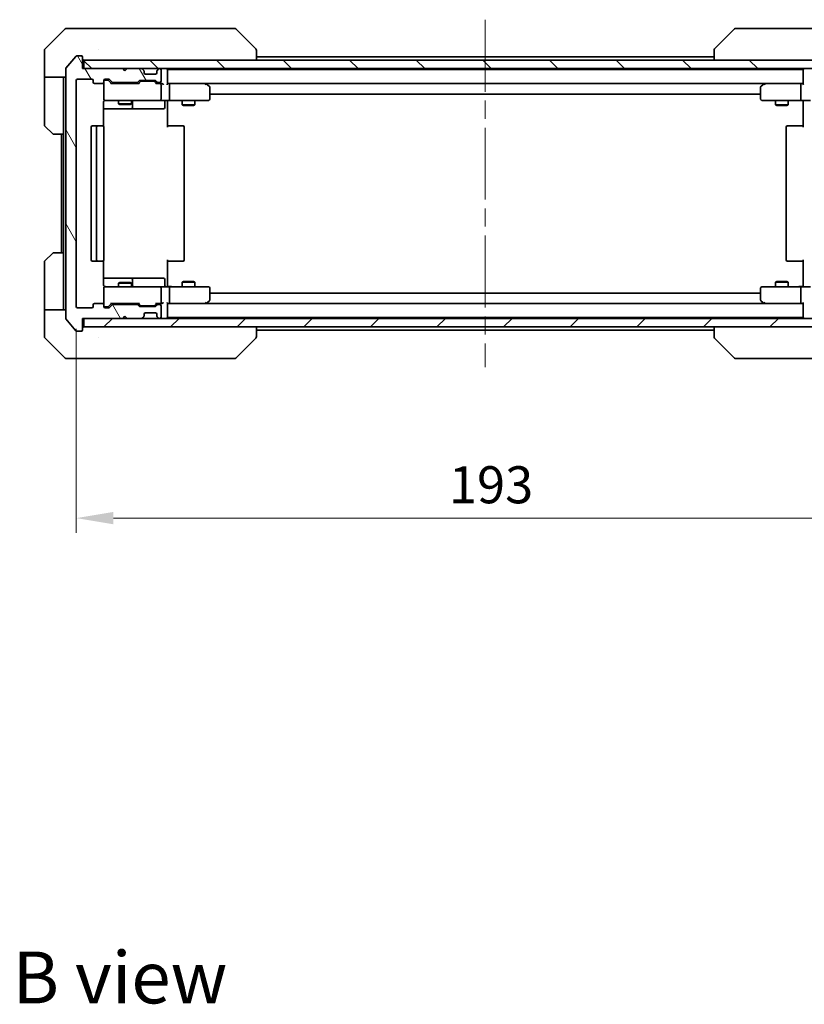
# Model space of a CAD drawing. Units: millimetres. Extents: x 43 to 5773, y 24 to 1008.
# Drawn here: x 2313 to 2498, y 601 to 833 of the extents above; entities that cross this region are included whole.
import ezdxf

# ---------------------------------------------------------------- set-up
doc = ezdxf.new("R2010")
doc.units = ezdxf.units.MM
doc.header["$LTSCALE"] = 3
doc.linetypes.add('CHAIN', pattern=[0.3543, 0.2362, -0.0295, 0.0591, -0.0295])
doc.layers.get('Defpoints').update_dxf_attribs({"lineweight": 25})
doc.layers.add('Centerline (ISO)', color=7, linetype='Continuous', lineweight=18, true_color=0x80ffff)
doc.layers.add('Hatch (ISO)', color=1, linetype='Continuous', lineweight=18, true_color=0xff0000)
for name, color, linetype, lineweight in [('Dimension (ISO)', 7, 'Continuous', 18), ('Dimension (ISO) @ 1', 7, 'Continuous', 18), ('Symbol (ISO)', 7, 'Continuous', 18), ('Visible (ISO)', 7, 'Continuous', 35)]:
    doc.layers.add(name, color=color, linetype=linetype, lineweight=lineweight)
doc.styles.add('Note Text (TK)', font='MS PGothic.ttf')
doc.dimstyles.new('Default - Method 1b (TK)', dxfattribs={"dimscale": 3, "dimtxt": 2.5, "dimasz": 2.5, "dimexe": 1, "dimexo": 1.5, "dimgap": 1, "dimtad": 1, "dimrnd": 1e-08, "dimdsep": 46, "dimtxsty": 'Note Text (TK)', "dimcen": 0.09, "dimdle": 5, "dimclrd": 100, "dimclre": 100, "dimclrt": 7, "dimadec": 1, "dimazin": 1, "dimtfac": 1, "dimtmove": 0, "dimatfit": 3, "dimfxl": 0, "dimtolj": 1, "dimlwd": -1, "dimlwe": -1, "dimarcsym": 0})

# ---------------------------------------------------------------- blocks, each defined once
blk = doc.blocks.new('*D38')
at = {"layer": 'Defpoints', "color": 0, "transparency": 16777216}
for p in [(2326.68, 765.38), (2519.68, 765.38), (2519.68, 715.42)]:
    blk.add_point(p, dxfattribs=at)
at = {"layer": 'Dimension (ISO)', "color": 100, "transparency": 16777216}
for p, q in [((2326.68, 760.13), (2326.68, 711.92)), ((2519.68, 760.13), (2519.68, 711.92)), ((2335.43, 715.42), (2510.93, 715.42))]:
    blk.add_line(p, q, dxfattribs=at)
for points in [[(2335.43, 716.88), (2335.43, 713.97), (2326.68, 715.42)], [(2510.93, 716.88), (2510.93, 713.97), (2519.68, 715.42)]]:
    blk.add_solid(points, dxfattribs=at)
at = {"layer": 'Dimension (ISO)', "color": 7, "transparency": 16777216, "insert": (2414.63, 723.3), "char_height": 8.75, "attachment_point": 4, "style": 'Note Text (TK)'}
blk.add_mtext('\\A1;193', dxfattribs=at)

msp = doc.modelspace()

# ---------------------------------------------------------------- hatches: boundary and pattern name
at = {"layer": 'Hatch (ISO)'}
h = msp.add_hatch(dxfattribs=at)
h.set_pattern_fill('ANSI31', color=256, scale=88.9, angle=75.000175, style=0)
h.set_pattern_definition([(120.0002, (1175.75, -4), (-9.62369, -5.55628), [])])
edge = h.paths.add_edge_path()
edge.add_line((2341.0067, 765.8837), (2335.3552, 765.8837))
edge.add_ellipse((2335.3552, 765.5837), major_axis=(-0.3, 0), ratio=1, start_angle=270, end_angle=315)
edge.add_line((2335.1431, 765.7959), (2334.5188, 765.1716))
edge.add_ellipse((2334.3067, 765.3837), major_axis=(-0.2121, -0.2121), ratio=1, start_angle=45, end_angle=90, ccw=False)
edge.add_line((2334.3067, 765.0837), (2333.4809, 765.0837))
edge.add_ellipse((2333.4809, 765.3837), major_axis=(-0.3, 0), ratio=1, start_angle=0, end_angle=90, ccw=False)
edge.add_line((2333.1809, 765.3837), (2333.1809, 765.7837))
edge.add_ellipse((2332.8809, 765.7837), major_axis=(0, 0.3), ratio=1, start_angle=270, end_angle=360)
edge.add_line((2332.8809, 766.0837), (2330.9809, 766.0837))
edge.add_ellipse((2330.9809, 765.7837), major_axis=(-0.3, 0), ratio=1, start_angle=270, end_angle=360)
edge.add_line((2330.6809, 765.7837), (2330.6809, 765.3837))
edge.add_ellipse((2330.3809, 765.3837), major_axis=(0, -0.3), ratio=1, start_angle=0, end_angle=90, ccw=False)
edge.add_line((2330.3809, 765.0837), (2326.9809, 765.0837))
edge.add_ellipse((2326.9809, 765.3837), major_axis=(-0.3, 0), ratio=1, start_angle=0, end_angle=90, ccw=False)
edge.add_line((2326.6809, 765.3837), (2326.6809, 818.7837))
edge.add_ellipse((2326.9809, 818.7837), major_axis=(0, 0.3), ratio=1, start_angle=0, end_angle=90, ccw=False)
edge.add_line((2326.9809, 819.0837), (2330.3809, 819.0837))
edge.add_ellipse((2330.3809, 818.7837), major_axis=(0.3, 0), ratio=1, start_angle=0, end_angle=90, ccw=False)
edge.add_line((2330.6809, 818.7837), (2330.6809, 818.3837))
edge.add_ellipse((2330.9809, 818.3837), major_axis=(0, -0.3), ratio=1, start_angle=270, end_angle=360)
edge.add_line((2330.9809, 818.0837), (2332.8809, 818.0837))
edge.add_ellipse((2332.8809, 818.3837), major_axis=(0.3, 0), ratio=1, start_angle=270, end_angle=360)
edge.add_line((2333.1809, 818.3837), (2333.1809, 818.7837))
edge.add_ellipse((2333.4809, 818.7837), major_axis=(0, 0.3), ratio=1, start_angle=0, end_angle=90, ccw=False)
edge.add_line((2333.4809, 819.0837), (2334.3067, 819.0837))
edge.add_ellipse((2334.3067, 818.7837), major_axis=(0.3, 0), ratio=1, start_angle=45, end_angle=90, ccw=False)
edge.add_line((2334.5188, 818.9959), (2335.1431, 818.3716))
edge.add_ellipse((2335.3552, 818.5837), major_axis=(0.2121, -0.2121), ratio=1, start_angle=270, end_angle=315)
edge.add_line((2335.3552, 818.2837), (2341.0067, 818.2837))
edge.add_ellipse((2341.0067, 818.5837), major_axis=(0.3, 0), ratio=1, start_angle=270, end_angle=315)
edge.add_line((2341.2188, 818.3716), (2341.5431, 818.6959))
edge.add_ellipse((2341.7552, 818.4837), major_axis=(0.2121, 0.2121), ratio=1, start_angle=45, end_angle=90, ccw=False)
edge.add_line((2341.7552, 818.7837), (2345.2567, 818.7837))
edge.add_ellipse((2345.2567, 818.4837), major_axis=(0.3, 0), ratio=1, start_angle=45, end_angle=90, ccw=False)
edge.add_line((2345.4688, 818.6959), (2345.7931, 818.3716))
edge.add_ellipse((2346.0052, 818.5837), major_axis=(0.2121, -0.2121), ratio=1, start_angle=270, end_angle=315)
edge.add_line((2346.0052, 818.2837), (2346.3809, 818.2837))
edge.add_ellipse((2346.3809, 818.5837), major_axis=(0.3, 0), ratio=1, start_angle=270, end_angle=360)
edge.add_line((2346.6809, 818.5837), (2346.6809, 821.2837))
edge.add_ellipse((2346.3809, 821.2837), major_axis=(0, 0.3), ratio=1, start_angle=270, end_angle=360)
edge.add_line((2346.3809, 821.5837), (2346.3052, 821.5837))
edge.add_ellipse((2346.3052, 821.2837), major_axis=(-0.3, 0), ratio=1, start_angle=270, end_angle=315)
edge.add_line((2346.0931, 821.4959), (2345.7688, 821.1716))
edge.add_ellipse((2345.9809, 820.9595), major_axis=(-0.2121, -0.2121), ratio=1, start_angle=270, end_angle=315)
edge.add_line((2345.6809, 820.9595), (2345.6809, 820.5837))
edge.add_ellipse((2345.3809, 820.5837), major_axis=(0, -0.3), ratio=1, start_angle=0, end_angle=90, ccw=False)
edge.add_line((2345.3809, 820.2837), (2342.9809, 820.2837))
edge.add_ellipse((2342.9809, 820.5837), major_axis=(-0.3, 0), ratio=1, start_angle=0, end_angle=90, ccw=False)
edge.add_line((2342.6809, 820.5837), (2342.6809, 820.9595))
edge.add_ellipse((2342.3809, 820.9595), major_axis=(0, 0.3), ratio=1, start_angle=270, end_angle=315)
edge.add_line((2342.5931, 821.1716), (2342.2688, 821.4959))
edge.add_ellipse((2342.0567, 821.2837), major_axis=(-0.2121, 0.2121), ratio=1, start_angle=270, end_angle=315)
edge.add_line((2342.0567, 821.5837), (2338.6809, 821.5837))
edge.add_line((2338.6809, 821.5837), (2338.1809, 821.0837))
edge.add_line((2338.1809, 821.0837), (2337.6809, 821.5837))
edge.add_line((2337.6809, 821.5837), (2328.1809, 821.5837))
edge.add_line((2328.1809, 821.5837), (2328.1809, 824.2837))
edge.add_ellipse((2327.8809, 824.2837), major_axis=(0, 0.3), ratio=1, start_angle=270, end_angle=360)
edge.add_line((2327.8809, 824.5837), (2326.8214, 824.5837))
edge.add_ellipse((2326.8214, 824.2837), major_axis=(-0.3, 0), ratio=1, start_angle=270, end_angle=320.194429)
edge.add_line((2326.591, 824.4758), (2324.2505, 821.6672))
edge.add_ellipse((2324.4809, 821.4751), major_axis=(-0.1921, -0.2305), ratio=1, start_angle=270, end_angle=309.805571)
edge.add_line((2324.1809, 821.4751), (2324.1809, 762.6924))
edge.add_ellipse((2324.4809, 762.6924), major_axis=(0, -0.3), ratio=1, start_angle=270, end_angle=309.805571)
edge.add_line((2324.2505, 762.5003), (2326.591, 759.6917))
edge.add_ellipse((2326.8214, 759.8837), major_axis=(0.1921, -0.2305), ratio=1, start_angle=270, end_angle=320.194429)
edge.add_line((2326.8214, 759.5837), (2327.8809, 759.5837))
edge.add_ellipse((2327.8809, 759.8837), major_axis=(0.3, 0), ratio=1, start_angle=270, end_angle=360)
edge.add_line((2328.1809, 759.8837), (2328.1809, 762.5837))
edge.add_line((2328.1809, 762.5837), (2337.6809, 762.5837))
edge.add_line((2337.6809, 762.5837), (2338.1809, 763.0837))
edge.add_line((2338.1809, 763.0837), (2338.6809, 762.5837))
edge.add_line((2338.6809, 762.5837), (2342.0567, 762.5837))
edge.add_ellipse((2342.0567, 762.8837), major_axis=(0.3, 0), ratio=1, start_angle=270, end_angle=315)
edge.add_line((2342.2688, 762.6716), (2342.5931, 762.9959))
edge.add_ellipse((2342.3809, 763.208), major_axis=(0.2121, 0.2121), ratio=1, start_angle=270, end_angle=315)
edge.add_line((2342.6809, 763.208), (2342.6809, 763.5837))
edge.add_ellipse((2342.9809, 763.5837), major_axis=(0, 0.3), ratio=1, start_angle=0, end_angle=90, ccw=False)
edge.add_line((2342.9809, 763.8837), (2345.3809, 763.8837))
edge.add_ellipse((2345.3809, 763.5837), major_axis=(0.3, 0), ratio=1, start_angle=0, end_angle=90, ccw=False)
edge.add_line((2345.6809, 763.5837), (2345.6809, 763.208))
edge.add_ellipse((2345.9809, 763.208), major_axis=(0, -0.3), ratio=1, start_angle=270, end_angle=315)
edge.add_line((2345.7688, 762.9959), (2346.0931, 762.6716))
edge.add_ellipse((2346.3052, 762.8837), major_axis=(0.2121, -0.2121), ratio=1, start_angle=270, end_angle=315)
edge.add_line((2346.3052, 762.5837), (2346.3809, 762.5837))
edge.add_ellipse((2346.3809, 762.8837), major_axis=(0.3, 0), ratio=1, start_angle=270, end_angle=360)
edge.add_line((2346.6809, 762.8837), (2346.6809, 765.5837))
edge.add_ellipse((2346.3809, 765.5837), major_axis=(0, 0.3), ratio=1, start_angle=270, end_angle=360)
edge.add_line((2346.3809, 765.8837), (2346.0052, 765.8837))
edge.add_ellipse((2346.0052, 765.5837), major_axis=(-0.3, 0), ratio=1, start_angle=270, end_angle=315)
edge.add_line((2345.7931, 765.7959), (2345.4688, 765.4716))
edge.add_ellipse((2345.2567, 765.6837), major_axis=(-0.2121, -0.2121), ratio=1, start_angle=45, end_angle=90, ccw=False)
edge.add_line((2345.2567, 765.3837), (2341.7552, 765.3837))
edge.add_ellipse((2341.7552, 765.6837), major_axis=(-0.3, 0), ratio=1, start_angle=45, end_angle=90, ccw=False)
edge.add_line((2341.5431, 765.4716), (2341.2188, 765.7959))
edge.add_ellipse((2341.0067, 765.5837), major_axis=(-0.2121, 0.2121), ratio=1, start_angle=270, end_angle=315)
h = msp.add_hatch(dxfattribs=at)
h.set_pattern_fill('ANSI31', color=256, scale=88.9, angle=90.00021, style=0)
h.set_pattern_definition([(135.0002, (1175.75, -4), (-7.857695, -7.85775), [])])
h.paths.add_polyline_path([(2328.4809, 823.5837), (2328.4809, 821.5837), (2517.8809, 821.5837), (2517.8809, 823.5837)])
h = msp.add_hatch(dxfattribs=at)
h.set_pattern_fill('ANSI31', color=256, scale=88.9, style=0)
h.set_pattern_definition([(45, (1175.75, -4), (-7.857724, 7.857724), [])])
h.paths.add_polyline_path([(2328.4809, 762.5837), (2328.4809, 760.5837), (2517.8809, 760.5837), (2517.8809, 762.5837)])

# ---------------------------------------------------------------- linework, layer by layer
at = {"layer": 'Centerline (ISO)', "linetype": 'CHAIN', "ltscale": 23.990969}
msp.add_line((2423.1809, 833.1337), (2423.1809, 751.0337), dxfattribs=at)
at = {"layer": 'Visible (ISO)'}
for p, q in [((2324.0345, 830.9373), (2319.3274, 826.2302)), ((2324.388, 831.0837), (2327.1809, 831.0837)), ((2328.518, 831.0837), (2327.1809, 831.0837)), ((2329.9861, 831.0837), (2328.518, 831.0837)), ((2362.9982, 831.0837), (2329.9861, 831.0837)), ((2363.9738, 831.0837), (2362.9982, 831.0837)), ((2364.3274, 830.9373), (2369.0345, 826.2302)), ((2482.0345, 830.9373), (2477.3274, 826.2302)), ((2483.3637, 831.0837), (2482.388, 831.0837)), ((2516.3758, 831.0837), (2483.3637, 831.0837)), ((2319.1809, 823.5837), (2319.1809, 825.8766)), ((2331.9309, 826.1655), (2331.9309, 826.1665)), ((2369.1809, 823.5837), (2369.1809, 825.8766)), ((2477.1809, 825.8766), (2477.1809, 823.5837)), ((2319.1809, 819.5837), (2319.1809, 823.5837)), ((2326.591, 824.4758), (2324.2505, 821.6672)), ((2327.8809, 824.5837), (2326.8214, 824.5837)), ((2328.1809, 821.5837), (2328.1809, 824.2837)), ((2328.4809, 823.5837), (2328.4809, 821.5837)), ((2517.8809, 823.5837), (2328.4809, 823.5837)), ((2369.1809, 824.3837), (2477.1809, 824.3837)), ((2324.1809, 821.4751), (2324.1809, 762.6924)), ((2337.6809, 821.5837), (2328.1809, 821.5837)), ((2328.4809, 821.5837), (2517.8809, 821.5837)), ((2338.1809, 821.0837), (2337.6809, 821.5837)), ((2338.6809, 821.5837), (2338.1809, 821.0837)), ((2342.0567, 821.5837), (2338.6809, 821.5837)), ((2342.5931, 821.1716), (2342.2688, 821.4959)), ((2342.6135, 821.1512), (2342.5931, 821.1716)), ((2342.6809, 820.5837), (2342.6809, 820.9595)), ((2345.6809, 820.9595), (2345.6809, 820.5837)), ((2345.7688, 821.1716), (2345.7483, 821.1512)), ((2346.0931, 821.4959), (2345.7688, 821.1716)), ((2346.3809, 821.5837), (2346.3052, 821.5837)), ((2346.6809, 818.5837), (2346.6809, 821.2837)), ((2348.1809, 821.3837), (2348.1809, 821.5837)), ((2348.1809, 821.3837), (2348.1809, 821.2837)), ((2348.1809, 821.3837), (2498.1809, 821.3837)), ((2348.1809, 817.9959), (2348.1809, 821.2837)), ((2498.1809, 821.5837), (2498.1809, 821.3837)), ((2498.1809, 821.2837), (2498.1809, 821.3837)), ((2498.1809, 821.2837), (2498.1809, 817.9959)), ((2324.1809, 819.5837), (2319.1809, 819.5837)), ((2319.1809, 819.5837), (2319.1809, 818.5837)), ((2319.1809, 818.5837), (2319.1809, 808.2909)), ((2323.6809, 818.5837), (2323.6809, 819.5837)), ((2323.6809, 806.0837), (2323.6809, 818.5837)), ((2326.6809, 765.3837), (2326.6809, 818.7837)), ((2326.9809, 819.0837), (2330.3809, 819.0837)), ((2330.6809, 818.7837), (2330.6809, 818.3837)), ((2333.1809, 818.3837), (2333.1809, 818.7837)), ((2333.4809, 819.0837), (2334.3067, 819.0837)), ((2333.9701, 818.8837), (2333.4809, 818.8837)), ((2334.1066, 818.8837), (2333.9701, 818.8837)), ((2334.3188, 818.7959), (2335.0309, 818.0837)), ((2334.5188, 818.9959), (2335.1431, 818.3716)), ((2341.2188, 818.3716), (2341.5431, 818.6959)), ((2341.7552, 818.7837), (2345.2567, 818.7837)), ((2342.0986, 818.5837), (2341.9552, 818.5837)), ((2344.9132, 818.5837), (2342.0986, 818.5837)), ((2345.3809, 820.2837), (2342.9809, 820.2837)), ((2345.0566, 818.5837), (2344.9132, 818.5837)), ((2345.4688, 818.6959), (2345.7931, 818.3716)), ((2330.9809, 818.0837), (2332.8809, 818.0837)), ((2333.1809, 818.3837), (2333.1809, 814.3837)), ((2341.507, 818.0837), (2334.8548, 818.0837)), ((2335.3552, 818.2837), (2341.0067, 818.2837)), ((2336.6809, 818.2837), (2336.6809, 818.0837)), ((2339.6809, 818.2837), (2339.6809, 818.0837)), ((2341.3309, 818.0837), (2341.743, 818.4959)), ((2345.2688, 818.4959), (2345.6809, 818.0837)), ((2346.3809, 818.0837), (2345.5048, 818.0837)), ((2346.0052, 818.2837), (2346.3809, 818.2837)), ((2346.7567, 818.0837), (2346.3809, 818.0837)), ((2346.6809, 814.3837), (2346.6809, 817.7837)), ((2348.5567, 818.0837), (2348.1809, 818.0837)), ((2357.1476, 818.0837), (2348.5567, 818.0837)), ((2348.5567, 818.0837), (2497.8052, 818.0837)), ((2348.6809, 817.7837), (2348.6809, 814.3837)), ((2357.1175, 817.7837), (2357.2731, 817.9394)), ((2357.3276, 818.0237), (2357.2476, 818.0837)), ((2358.0609, 817.4737), (2357.3276, 818.0237)), ((2358.1809, 814.3837), (2358.1809, 817.2337)), ((2488.1809, 817.2337), (2488.1809, 814.3837)), ((2489.0343, 818.0237), (2488.3009, 817.4737)), ((2489.1143, 818.0837), (2489.0343, 818.0237)), ((2489.2443, 817.7837), (2489.0887, 817.9394)), ((2497.8052, 818.0837), (2489.2143, 818.0837)), ((2497.6809, 817.7837), (2497.6809, 814.3837)), ((2498.1809, 818.0837), (2497.8052, 818.0837)), ((2333.4809, 814.0837), (2334.3663, 814.0837)), ((2334.3663, 814.0837), (2345.5627, 814.0837)), ((2336.6809, 814.0837), (2336.6809, 813.2371)), ((2339.6809, 814.0837), (2339.6809, 813.2371)), ((2345.5627, 814.0837), (2346.3809, 814.0837)), ((2348.5567, 814.0837), (2346.3809, 814.0837)), ((2348.1809, 814.076), (2348.1809, 813.5837)), ((2348.5567, 814.0837), (2357.1175, 814.0837)), ((2351.6809, 814.0837), (2351.6809, 813.0371)), ((2354.6809, 814.0837), (2354.6809, 813.0371)), ((2357.1175, 814.0837), (2357.8809, 814.0837)), ((2358.1809, 815.5837), (2488.1809, 815.5837)), ((2488.4809, 814.0837), (2489.2443, 814.0837)), ((2489.2443, 814.0837), (2497.8052, 814.0837)), ((2491.6809, 814.0837), (2491.6809, 813.0371)), ((2494.6809, 814.0837), (2494.6809, 813.0371)), ((2499.9809, 814.0837), (2497.8052, 814.0837)), ((2498.1809, 814.076), (2498.1809, 813.5837)), ((2333.0911, 807.9978), (2333.0911, 813.5837)), ((2333.0911, 812.0837), (2339.5039, 812.0837)), ((2336.6809, 813.2371), (2339.6809, 813.2371)), ((2336.9877, 813.0837), (2336.6809, 813.2371)), ((2339.3742, 813.0837), (2336.9877, 813.0837)), ((2339.3742, 813.0837), (2339.6809, 813.2371)), ((2339.5039, 812.0837), (2339.6755, 812.0837)), ((2339.6755, 812.0837), (2343.35, 812.0837)), ((2339.9755, 812.3837), (2339.9755, 813.7837)), ((2343.35, 812.0837), (2347.2796, 812.0837)), ((2347.5796, 813.7837), (2347.5796, 812.3837)), ((2348.1809, 813.5837), (2348.1809, 807.7837)), ((2351.6809, 813.0371), (2354.6809, 813.0371)), ((2351.9877, 812.8837), (2351.6809, 813.0371)), ((2354.3742, 812.8837), (2351.9877, 812.8837)), ((2354.3742, 812.8837), (2354.6809, 813.0371)), ((2491.6809, 813.0371), (2494.6809, 813.0371)), ((2491.9877, 812.8837), (2491.6809, 813.0371)), ((2494.3742, 812.8837), (2491.9877, 812.8837)), ((2494.3742, 812.8837), (2494.6809, 813.0371)), ((2498.1809, 807.7837), (2498.1809, 813.5837)), ((2321.0345, 806.2302), (2319.3274, 807.9373)), ((2330.1809, 807.7837), (2330.1809, 776.3837)), ((2331.7809, 808.0837), (2330.4809, 808.0837)), ((2331.4809, 807.7837), (2331.4809, 776.3837)), ((2331.9738, 808.0837), (2331.7809, 808.0837)), ((2331.9738, 808.0837), (2332.1152, 808.0837)), ((2332.8223, 808.0837), (2332.1152, 808.0837)), ((2332.8223, 808.0837), (2332.8809, 808.0837)), ((2333.1809, 776.3837), (2333.1809, 807.7837)), ((2348.1809, 808.0837), (2348.5951, 808.0837)), ((2350.9738, 808.0837), (2348.5951, 808.0837)), ((2350.9738, 808.0837), (2351.1152, 808.0837)), ((2351.8223, 808.0837), (2351.1152, 808.0837)), ((2351.8223, 808.0837), (2351.8809, 808.0837)), ((2352.1809, 776.3837), (2352.1809, 807.7837)), ((2494.1809, 807.7837), (2494.1809, 776.3837)), ((2494.4809, 808.0837), (2494.5395, 808.0837)), ((2495.2466, 808.0837), (2494.5395, 808.0837)), ((2495.2466, 808.0837), (2495.388, 808.0837)), ((2497.7667, 808.0837), (2495.388, 808.0837)), ((2497.7667, 808.0837), (2498.1809, 808.0837)), ((2323.6809, 806.0837), (2321.388, 806.0837)), ((2323.1809, 806.0837), (2323.1809, 778.0837)), ((2323.6809, 806.0837), (2323.6809, 778.0837)), ((2319.3274, 776.2302), (2321.0345, 777.9373)), ((2321.388, 778.0837), (2323.6809, 778.0837)), ((2323.6809, 778.0837), (2323.6809, 765.5837)), ((2319.1809, 765.5837), (2319.1809, 775.8766)), ((2330.4809, 776.0837), (2331.7809, 776.0837)), ((2331.7809, 776.0837), (2331.9738, 776.0837)), ((2332.1152, 776.0837), (2331.9738, 776.0837)), ((2332.1152, 776.0837), (2332.8223, 776.0837)), ((2332.8809, 776.0837), (2332.8223, 776.0837)), ((2333.0911, 770.5837), (2333.0911, 776.1697)), ((2348.1809, 776.3837), (2348.1809, 770.5837)), ((2348.5951, 776.0837), (2348.1809, 776.0837)), ((2348.5951, 776.0837), (2350.9738, 776.0837)), ((2351.1152, 776.0837), (2350.9738, 776.0837)), ((2351.1152, 776.0837), (2351.8223, 776.0837)), ((2351.8809, 776.0837), (2351.8223, 776.0837)), ((2494.5395, 776.0837), (2494.4809, 776.0837)), ((2494.5395, 776.0837), (2495.2466, 776.0837)), ((2495.388, 776.0837), (2495.2466, 776.0837)), ((2495.388, 776.0837), (2497.7667, 776.0837)), ((2498.1809, 776.0837), (2497.7667, 776.0837)), ((2498.1809, 770.5837), (2498.1809, 776.3837)), ((2339.5039, 772.0837), (2333.0911, 772.0837)), ((2339.6755, 772.0837), (2339.5039, 772.0837)), ((2343.35, 772.0837), (2339.6755, 772.0837)), ((2347.2796, 772.0837), (2343.35, 772.0837)), ((2333.1809, 769.7837), (2333.1809, 765.7837)), ((2334.3663, 770.0837), (2333.4809, 770.0837)), ((2345.5627, 770.0837), (2334.3663, 770.0837)), ((2336.9877, 771.0837), (2336.6809, 770.9304)), ((2339.6809, 770.9304), (2336.6809, 770.9304)), ((2336.6809, 770.0837), (2336.6809, 770.9304)), ((2336.9877, 771.0837), (2339.3742, 771.0837)), ((2339.3742, 771.0837), (2339.6809, 770.9304)), ((2339.6809, 770.0837), (2339.6809, 770.9304)), ((2339.9755, 770.3837), (2339.9755, 771.7837)), ((2346.3809, 770.0837), (2345.5627, 770.0837)), ((2346.3809, 770.0837), (2348.5567, 770.0837)), ((2346.6809, 766.3837), (2346.6809, 769.7837)), ((2347.5796, 770.3837), (2347.5796, 771.7837)), ((2348.1809, 770.5837), (2348.1809, 770.0915)), ((2357.1175, 770.0837), (2348.5567, 770.0837)), ((2348.6809, 769.7837), (2348.6809, 766.3837)), ((2351.9877, 771.2837), (2351.6809, 771.1304)), ((2354.6809, 771.1304), (2351.6809, 771.1304)), ((2351.6809, 770.0837), (2351.6809, 771.1304)), ((2351.9877, 771.2837), (2354.3742, 771.2837)), ((2354.3742, 771.2837), (2354.6809, 771.1304)), ((2354.6809, 770.0837), (2354.6809, 771.1304)), ((2357.8809, 770.0837), (2357.1175, 770.0837)), ((2358.1809, 766.9337), (2358.1809, 769.7837)), ((2488.1809, 769.7837), (2488.1809, 766.9337)), ((2489.2443, 770.0837), (2488.4809, 770.0837)), ((2497.8052, 770.0837), (2489.2443, 770.0837)), ((2491.9877, 771.2837), (2491.6809, 771.1304)), ((2494.6809, 771.1304), (2491.6809, 771.1304)), ((2491.6809, 770.0837), (2491.6809, 771.1304)), ((2491.9877, 771.2837), (2494.3742, 771.2837)), ((2494.3742, 771.2837), (2494.6809, 771.1304)), ((2494.6809, 770.0837), (2494.6809, 771.1304)), ((2497.6809, 769.7837), (2497.6809, 766.3837)), ((2497.8052, 770.0837), (2499.9809, 770.0837)), ((2498.1809, 770.5837), (2498.1809, 770.0915)), ((2488.1809, 768.5837), (2358.1809, 768.5837)), ((2319.1809, 765.5837), (2319.1809, 764.5837)), ((2323.6809, 764.5837), (2323.6809, 765.5837)), ((2330.3809, 765.0837), (2326.9809, 765.0837)), ((2330.6809, 765.7837), (2330.6809, 765.3837)), ((2332.8809, 766.0837), (2330.9809, 766.0837)), ((2333.1809, 765.3837), (2333.1809, 765.7837)), ((2333.4809, 765.2837), (2333.9701, 765.2837)), ((2334.3067, 765.0837), (2333.4809, 765.0837)), ((2333.9701, 765.2837), (2334.1066, 765.2837)), ((2334.3188, 765.3716), (2335.0309, 766.0837)), ((2335.1431, 765.7959), (2334.5188, 765.1716)), ((2334.8548, 766.0837), (2341.507, 766.0837)), ((2341.0067, 765.8837), (2335.3552, 765.8837)), ((2336.6809, 765.8837), (2336.6809, 766.0837)), ((2339.6809, 765.8837), (2339.6809, 766.0837)), ((2341.5431, 765.4716), (2341.2188, 765.7959)), ((2341.3309, 766.0837), (2341.743, 765.6716)), ((2345.2567, 765.3837), (2341.7552, 765.3837)), ((2341.9552, 765.5837), (2342.0986, 765.5837)), ((2342.0986, 765.5837), (2344.9132, 765.5837)), ((2344.9132, 765.5837), (2345.0566, 765.5837)), ((2345.6809, 766.0837), (2345.2688, 765.6716)), ((2345.7931, 765.7959), (2345.4688, 765.4716)), ((2345.5048, 766.0837), (2346.3809, 766.0837)), ((2346.3809, 765.8837), (2346.0052, 765.8837)), ((2346.3809, 766.0837), (2346.7567, 766.0837)), ((2346.6809, 762.8837), (2346.6809, 765.5837)), ((2348.1809, 762.8837), (2348.1809, 766.1716)), ((2348.1809, 766.0837), (2348.5567, 766.0837)), ((2348.5567, 766.0837), (2357.1476, 766.0837)), ((2497.8052, 766.0837), (2348.5567, 766.0837)), ((2357.1175, 766.3837), (2357.2731, 766.2281)), ((2357.2476, 766.0837), (2357.3276, 766.1437)), ((2357.3276, 766.1437), (2358.0609, 766.6937)), ((2488.3009, 766.6937), (2489.0343, 766.1437)), ((2489.0343, 766.1437), (2489.1143, 766.0837)), ((2489.2443, 766.3837), (2489.0887, 766.2281)), ((2489.2143, 766.0837), (2497.8052, 766.0837)), ((2497.8052, 766.0837), (2498.1809, 766.0837)), ((2498.1809, 766.1716), (2498.1809, 762.8837)), ((2319.1809, 764.5837), (2324.1809, 764.5837)), ((2319.1809, 764.5837), (2319.1809, 760.5837)), ((2337.6809, 762.5837), (2338.1809, 763.0837)), ((2338.1809, 763.0837), (2338.6809, 762.5837)), ((2342.2688, 762.6716), (2342.5931, 762.9959)), ((2342.5931, 762.9959), (2342.6135, 763.0163)), ((2342.6809, 763.208), (2342.6809, 763.5837)), ((2342.9809, 763.8837), (2345.3809, 763.8837)), ((2345.6809, 763.5837), (2345.6809, 763.208)), ((2345.7483, 763.0163), (2345.7688, 762.9959)), ((2345.7688, 762.9959), (2346.0931, 762.6716)), ((2348.1809, 762.8837), (2348.1809, 762.7837)), ((2498.1809, 762.7837), (2348.1809, 762.7837)), ((2348.1809, 762.5837), (2348.1809, 762.7837)), ((2498.1809, 762.7837), (2498.1809, 762.8837)), ((2498.1809, 762.7837), (2498.1809, 762.5837)), ((2319.1809, 760.5837), (2319.1809, 758.2909)), ((2324.2505, 762.5003), (2326.591, 759.6917)), ((2328.1809, 759.8837), (2328.1809, 762.5837)), ((2328.1809, 762.5837), (2337.6809, 762.5837)), ((2328.4809, 762.5837), (2328.4809, 760.5837)), ((2517.8809, 762.5837), (2328.4809, 762.5837)), ((2328.4809, 760.5837), (2517.8809, 760.5837)), ((2338.6809, 762.5837), (2342.0567, 762.5837)), ((2346.3052, 762.5837), (2346.3809, 762.5837)), ((2369.1809, 758.2909), (2369.1809, 760.5837)), ((2477.1809, 760.5837), (2477.1809, 758.2909)), ((2326.8214, 759.5837), (2327.8809, 759.5837)), ((2477.1809, 759.7837), (2369.1809, 759.7837)), ((2319.3274, 757.9373), (2324.0345, 753.2302)), ((2331.9309, 758.0032), (2331.9309, 758.0008)), ((2364.3274, 753.2302), (2369.0345, 757.9373)), ((2482.0345, 753.2302), (2477.3274, 757.9373)), ((2327.1809, 753.0837), (2324.388, 753.0837)), ((2327.1809, 753.0837), (2328.518, 753.0837)), ((2328.518, 753.0837), (2329.9861, 753.0837)), ((2329.9861, 753.0837), (2362.9982, 753.0837)), ((2362.9982, 753.0837), (2363.9738, 753.0837)), ((2482.388, 753.0837), (2483.3637, 753.0837)), ((2483.3637, 753.0837), (2516.3758, 753.0837))]:
    msp.add_line(p, q, dxfattribs=at)
for centre, radius, start, end in [((2324.388, 830.5837), 0.5, 90, 135), ((2363.9738, 830.5837), 0.5, 45, 90), ((2482.388, 830.5837), 0.5, 90, 135), ((2319.6809, 825.8766), 0.5, 135, 180), ((2477.6809, 825.8766), 0.5, 134.97183, 180.001255), ((2326.8214, 824.2837), 0.3, 90, 140.194429), ((2327.8809, 824.2837), 0.3, 0, 90), ((2328.4809, 823.8837), 0.3, 180, 270), ((2324.4809, 821.4751), 0.3, 140.194429, 180), ((2342.0567, 821.2837), 0.3, 45, 90), ((2342.3809, 820.9595), 0.3, 0, 45), ((2345.9809, 820.9595), 0.3, 135, 180), ((2346.3052, 821.2837), 0.3, 90, 135), ((2346.3809, 821.2837), 0.3, 0, 90), ((2347.8809, 821.2837), 0.3, 0, 90), ((2498.4809, 821.2837), 0.3, 90, 180), ((2326.9809, 818.7837), 0.3, 90, 180), ((2330.3809, 818.7837), 0.3, 0, 90), ((2333.4809, 818.7837), 0.3, 90, 180), ((2333.4809, 818.5837), 0.3, 90, 180), ((2334.3067, 818.7837), 0.3, 45, 90), ((2341.7552, 818.4837), 0.3, 90, 135), ((2342.9809, 820.5837), 0.3, 180, 270), ((2345.2567, 818.4837), 0.3, 45, 90), ((2345.3809, 820.5837), 0.3, 270, 0), ((2346.3809, 818.5837), 0.3, 270, 0), ((2330.9809, 818.3837), 0.3, 180, 270), ((2332.8809, 818.3837), 0.3, 270, 0), ((2335.3552, 818.5837), 0.3, 225, 270), ((2341.0067, 818.5837), 0.3, 270, 315), ((2346.0052, 818.5837), 0.3, 225, 270), ((2346.3809, 817.7837), 0.3, 66.562016, 90), ((2346.3809, 817.7837), 0.3, 0, 31.244455), ((2357.1476, 817.7837), 0.3, 66.562015, 90), ((2357.1476, 817.7837), 0.3, 53.130102, 66.562016), ((2357.8809, 817.2337), 0.3, 0, 53.130102), ((2488.4809, 817.2337), 0.3, 126.869898, 180), ((2489.2143, 817.7837), 0.3, 113.437984, 126.869898), ((2489.2143, 817.7837), 0.3, 90, 113.437984), ((2333.4809, 814.3837), 0.3, 180, 270), ((2333.6809, 813.5837), 0.5, 90, 104.495848), ((2340.2755, 813.7837), 0.3, 90, 180), ((2346.3809, 814.3837), 0.3, 270, 0), ((2347.8796, 813.7837), 0.3, 90, 180), ((2357.8809, 814.3837), 0.3, 270, 0), ((2488.4809, 814.3837), 0.3, 180, 270), ((2339.6755, 812.3837), 0.3, 270, 0), ((2347.2796, 812.3837), 0.3, 270, 0), ((2319.6809, 808.2909), 0.5, 180, 225), ((2330.4809, 807.7837), 0.3, 90, 180), ((2331.7809, 807.7837), 0.3, 90, 180), ((2332.8809, 807.7837), 0.3, 0, 90), ((2351.8809, 807.7837), 0.3, 0, 90), ((2494.4809, 807.7837), 0.3, 90, 180), ((2321.388, 806.5837), 0.5, 225, 270), ((2321.388, 777.5837), 0.5, 90, 135), ((2319.6809, 775.8766), 0.5, 135, 180), ((2330.4809, 776.3837), 0.3, 180, 270), ((2331.7809, 776.3837), 0.3, 180, 270), ((2332.8809, 776.3837), 0.3, 270, 0), ((2351.8809, 776.3837), 0.3, 270, 0), ((2494.4809, 776.3837), 0.3, 180, 270), ((2339.6755, 771.7837), 0.3, 0, 90), ((2347.2796, 771.7837), 0.3, 0, 90), ((2333.4809, 769.7837), 0.3, 90, 180), ((2333.6809, 770.5837), 0.5, 255.524475, 270), ((2340.2755, 770.3837), 0.3, 180, 270), ((2346.3809, 769.7837), 0.3, 0, 90), ((2347.8796, 770.3837), 0.3, 180, 270), ((2357.8809, 769.7837), 0.3, 0, 90), ((2488.4809, 769.7837), 0.3, 90, 180), ((2326.9809, 765.3837), 0.3, 180, 270), ((2330.3809, 765.3837), 0.3, 270, 0), ((2330.9809, 765.7837), 0.3, 90, 180), ((2332.8809, 765.7837), 0.3, 0, 90), ((2333.4809, 765.5837), 0.3, 180, 270), ((2333.4809, 765.3837), 0.3, 180, 270), ((2334.3067, 765.3837), 0.3, 270, 315), ((2335.3552, 765.5837), 0.3, 90, 135), ((2341.0067, 765.5837), 0.3, 45, 90), ((2341.7552, 765.6837), 0.3, 225, 270), ((2345.2567, 765.6837), 0.3, 270, 315), ((2346.0052, 765.5837), 0.3, 90, 135), ((2346.3809, 766.3837), 0.3, 270, 293.437985), ((2346.3809, 765.5837), 0.3, 0, 90), ((2346.3809, 766.3837), 0.3, 328.755545, 0), ((2357.1476, 766.3837), 0.3, 270, 293.437984), ((2357.1476, 766.3837), 0.3, 293.437984, 306.869898), ((2357.8809, 766.9337), 0.3, 306.869898, 0), ((2488.4809, 766.9337), 0.3, 180, 233.130102), ((2489.2143, 766.3837), 0.3, 233.130102, 246.562016), ((2489.2143, 766.3837), 0.3, 246.562015, 270), ((2342.3809, 763.208), 0.3, 315, 0), ((2342.9809, 763.5837), 0.3, 90, 180), ((2345.3809, 763.5837), 0.3, 0, 90), ((2345.9809, 763.208), 0.3, 180, 225), ((2346.3809, 762.8837), 0.3, 270, 0), ((2347.8809, 762.8837), 0.3, 270, 0), ((2498.4809, 762.8837), 0.3, 180, 270), ((2324.4809, 762.6924), 0.3, 180, 219.805571), ((2328.4809, 760.2837), 0.3, 90, 180), ((2342.0567, 762.8837), 0.3, 270, 315), ((2346.3052, 762.8837), 0.3, 225, 270), ((2319.6809, 758.2909), 0.5, 180, 225), ((2326.8214, 759.8837), 0.3, 219.805571, 270), ((2327.8809, 759.8837), 0.3, 270, 0), ((2368.6809, 758.2909), 0.5, 314.97183, 0.001255), ((2324.388, 753.5837), 0.5, 225, 270), ((2363.9738, 753.5837), 0.5, 270, 315), ((2482.388, 753.5837), 0.5, 225, 270)]:
    msp.add_arc(centre, radius, start, end, dxfattribs=at)
for centre, major_axis, ratio, start_param, end_param in [((2368.7803, 823.6682), (0.254, 2.5621), 0.00936337, 6.27551125, 6.28339314), ((2368.6809, 825.8766), (0.5, 0), 0.99995625, 0, 0.78591171), ((2477.5816, 823.6674), (-0.254, 2.5629), 0.0093619, 6.28297751, 6.29085816), ((2334.1066, 818.5837), (0.3, 0), 0.99985076, 0.78532354, 1.57079633), ((2341.9552, 818.2837), (-0.3, 0), 0.99985076, 4.71238898, 5.49786177), ((2345.0566, 818.2837), (0.3, 0), 0.99985076, 0.78532354, 1.57079633), ((2334.7517, 817.7837), (-0.1246, -0.2958), 0.40041045, 3.30861727, 3.95211838), ((2341.6102, 817.7837), (0.1246, -0.2958), 0.40041045, 2.33106693, 2.97456804), ((2345.4017, 817.7837), (-0.1246, -0.2958), 0.40041045, 3.30861727, 3.95211838), ((2346.3487, 817.7837), (0.6487, 0.2044), 0.33843751, 1.23011504, 1.46454615), ((2346.3809, 817.8063), (0.2515, 0.483), 0.33843751, 4.88684285, 5.16156968), ((2346.7567, 817.7837), (0.4243, 0), 0.70710678, 0.78539816, 1.57079633), ((2347.0567, 817.7837), (0.2772, -0.2772), 0.41421356, 1.17809725, 1.96349541), ((2347.8809, 817.7837), (-0.2772, -0.2772), 0.41421356, 1.96349541, 2.74889357), ((2348.5567, 817.7837), (0, 0.3), 0.41421356, 4.71238898, 6.28318531), ((2357.1175, 817.8063), (-0.2411, 0.4823), 0.37002441, 4.52944541, 4.80417225), ((2489.2443, 817.8063), (0.2411, 0.4823), 0.37002441, 1.47901306, 1.75373989), ((2497.8052, 817.7837), (0, -0.3), 0.41421356, 3.14159265, 4.71238898), ((2498.4809, 817.7837), (-0.2772, 0.2772), 0.41421356, 0.39269908, 1.17809725), ((2348.5567, 814.3837), (0, 0.3), 0.41421356, 3.14159265, 4.71238898), ((2497.8052, 814.3837), (0, -0.3), 0.41421356, 4.71238898, 6.28318531), ((2348.5567, 769.7837), (0, 0.3), 0.41421356, 4.71238898, 6.28318531), ((2497.8052, 769.7837), (0, -0.3), 0.41421356, 3.14159265, 4.71238898), ((2334.1066, 765.5837), (0.3, 0), 0.99985076, 4.71238898, 5.49786177), ((2334.7517, 766.3837), (-0.1246, 0.2958), 0.40041045, 2.33106693, 2.97456804), ((2341.6102, 766.3837), (0.1246, 0.2958), 0.40041045, 3.30861727, 3.95211838), ((2341.9552, 765.8837), (-0.3, 0), 0.99985076, 0.78532354, 1.57079633), ((2345.0566, 765.8837), (0.3, 0), 0.99985076, 4.71238898, 5.49786177), ((2345.4017, 766.3837), (-0.1246, 0.2958), 0.40041045, 2.33106693, 2.97456804), ((2346.3487, 766.3837), (0.6487, -0.2044), 0.33843751, 4.81863915, 5.05307027), ((2346.3809, 766.3612), (0.2515, -0.483), 0.33843751, 1.12161563, 1.39634246), ((2346.7567, 766.3837), (0.4243, 0), 0.70710678, 4.71238898, 5.49778714), ((2347.0567, 766.3837), (-0.2772, -0.2772), 0.41421356, 1.17809725, 1.96349541), ((2347.8809, 766.3837), (0.2772, -0.2772), 0.41421356, 0.39269908, 1.17809725), ((2348.5567, 766.3837), (0, 0.3), 0.41421356, 3.14159265, 4.71238898), ((2357.1175, 766.3612), (-0.2411, -0.4823), 0.37002441, 1.47901306, 1.75373989), ((2489.2443, 766.3612), (0.2411, -0.4823), 0.37002441, 4.52944541, 4.80417225), ((2497.8052, 766.3837), (0, -0.3), 0.41421356, 4.71238898, 6.28318531), ((2498.4809, 766.3837), (-0.2772, -0.2772), 0.41421356, 5.10508806, 5.89048623), ((2477.6809, 758.2909), (-0.5, 0), 0.99995625, 0, 0.78591171), ((2368.7803, 760.5001), (0.254, -2.5629), 0.0093619, 6.28297751, 6.29085816), ((2477.5815, 760.4993), (-0.254, -2.5621), 0.00936337, 6.27551125, 6.28339314)]:
    msp.add_ellipse(centre, major_axis=major_axis, ratio=ratio, start_param=start_param, end_param=end_param, dxfattribs=at)
for points, knots in [([(2346.5003, 818.059), (2346.5058, 818.0566), (2346.5113, 818.054), (2346.5452, 818.0368), (2346.5714, 818.0174), (2346.6088, 817.9802), (2346.6251, 817.9594), (2346.6374, 817.9394)], [0.3810312192, 0.3810312192, 0.3810312192, 0.3810312192, 0.382741903, 0.382741903, 0.3917616542, 0.3917616542, 0.3985536381, 0.3985536381, 0.3985536381, 0.3985536381]), ([(2357.2669, 818.059), (2357.268, 818.0562), (2357.269, 818.0534), (2357.274, 818.0366), (2357.2768, 818.0151), (2357.2769, 817.9782), (2357.2755, 817.9585), (2357.2731, 817.9394)], [0.2508867575, 0.2508867575, 0.2508867575, 0.2508867575, 0.2528779694, 0.2528779694, 0.2619584182, 0.2619584182, 0.268388032, 0.268388032, 0.268388032, 0.268388032]), ([(2489.0949, 818.059), (2489.094, 818.0566), (2489.0931, 818.054), (2489.0878, 818.0368), (2489.0853, 818.0174), (2489.0849, 817.9802), (2489.0862, 817.9594), (2489.0887, 817.9394)], [0.3810312192, 0.3810312192, 0.3810312192, 0.3810312192, 0.382741903, 0.382741903, 0.3917616542, 0.3917616542, 0.3985536381, 0.3985536381, 0.3985536381, 0.3985536381]), ([(2333.4621, 814.0593), (2333.4472, 814.0549), (2333.4328, 814.0499), (2333.3586, 814.0202), (2333.2926, 813.9781), (2333.1997, 813.8894), (2333.1558, 813.8277), (2333.1063, 813.7147), (2333.0911, 813.644), (2333.0911, 813.5837)], [0.0904566475, 0.0904566475, 0.0904566475, 0.0904566475, 0.0948543073, 0.0948543073, 0.1144259318, 0.1144259318, 0.1333697264, 0.1333697264, 0.1514440253, 0.1514440253, 0.1514440253, 0.1514440253]), ([(2333.5555, 814.068), (2333.5267, 814.0605), (2333.4964, 814.0577), (2333.4359, 814.0609), (2333.4052, 814.0673), (2333.3455, 814.0893), (2333.316, 814.1059), (2333.2664, 814.1467), (2333.2454, 814.1708), (2333.2116, 814.2239), (2333.1986, 814.2536), (2333.1864, 814.2999), (2333.1836, 814.316), (2333.1817, 814.336), (2333.1815, 814.3399), (2333.1811, 814.3467), (2333.181, 814.3497), (2333.1809, 814.3538), (2333.1809, 814.3553), (2333.1809, 814.3565), (2333.1809, 814.3567), (2333.1809, 814.3571), (2333.1809, 814.3572), (2333.1809, 814.3575), (2333.1809, 814.3575), (2333.1809, 814.3577), (2333.1809, 814.3578), (2333.1809, 814.3583), (2333.1809, 814.359), (2333.1809, 814.3627), (2333.1809, 814.3677), (2333.1809, 814.3781), (2333.1809, 814.3837), (2333.1809, 814.3837)], [0.000024318, 0.000024318, 0.000024318, 0.000024318, 0.008956989, 0.008956989, 0.018175477, 0.018175477, 0.028045773, 0.028045773, 0.037428201, 0.037428201, 0.046926623, 0.046926623, 0.051793781, 0.051793781, 0.052962729, 0.052962729, 0.053839942, 0.053839942, 0.054227189, 0.054227189, 0.054454986, 0.054454986, 0.054899203, 0.054899203, 0.055896483, 0.055896483, 0.058887332, 0.058887332, 0.067860184, 0.067860184, 0.094780892, 0.094780892, 0.127369276, 0.127369276, 0.127369276, 0.127369276]), ([(2349.3435, 814.0837), (2349.1831, 814.0837), (2349.023, 814.0715), (2348.6357, 814.0551), (2348.4079, 814.0602), (2348.1809, 814.0719)], [0, 0, 0, 0, 0.048110419, 0.048110419, 0.116296336, 0.116296336, 0.116296336, 0.116296336]), ([(2498.1809, 814.0719), (2497.9877, 814.0621), (2497.7939, 814.0554), (2497.4064, 814.0671), (2497.2126, 814.0837), (2497.0184, 814.0837)], [0, 0, 0, 0, 0.058051954, 0.058051954, 0.116308205, 0.116308205, 0.116308205, 0.116308205]), ([(2333.0911, 770.5837), (2333.0911, 770.5235), (2333.1063, 770.4528), (2333.1558, 770.3398), (2333.1997, 770.2781), (2333.2926, 770.1894), (2333.3586, 770.1473), (2333.4325, 770.1177), (2333.4467, 770.1128), (2333.4613, 770.1084)], [0.1514440253, 0.1514440253, 0.1514440253, 0.1514440253, 0.1695183242, 0.1695183242, 0.1884621188, 0.1884621188, 0.2080337433, 0.2080337433, 0.2123553178, 0.2123553178, 0.2123553178, 0.2123553178]), ([(2333.1809, 769.7837), (2333.1809, 769.7837), (2333.1809, 769.7986), (2333.1809, 769.8076), (2333.1809, 769.809), (2333.1809, 769.8098), (2333.1809, 769.8099), (2333.1809, 769.8101), (2333.1809, 769.81), (2333.1809, 769.8104), (2333.1809, 769.8105), (2333.1809, 769.8109), (2333.1809, 769.811), (2333.1809, 769.8113), (2333.1809, 769.8115), (2333.1809, 769.8119), (2333.1809, 769.8121), (2333.1809, 769.8134), (2333.181, 769.8146), (2333.1812, 769.8245), (2333.1818, 769.8333), (2333.1845, 769.857), (2333.1873, 769.8719), (2333.1997, 769.9171), (2333.213, 769.9467), (2333.2482, 770.0008), (2333.2709, 770.0258), (2333.3216, 770.0653), (2333.3501, 770.0806), (2333.4094, 770.1016), (2333.4409, 770.1077), (2333.5003, 770.1097), (2333.5288, 770.1067), (2333.5559, 770.0996)], [0, 0, 0, 0, 0.05281698, 0.05281698, 0.069058485, 0.069058485, 0.072103526, 0.072103526, 0.074387349, 0.074387349, 0.074816546, 0.074816546, 0.074899328, 0.074899328, 0.074982835, 0.074982835, 0.075066474, 0.075066474, 0.075406247, 0.075406247, 0.078053099, 0.078053099, 0.082569072, 0.082569072, 0.092099446, 0.092099446, 0.101941643, 0.101941643, 0.111390242, 0.111390242, 0.120811978, 0.120811978, 0.129218709, 0.129218709, 0.129218709, 0.129218709]), ([(2348.1809, 770.0955), (2348.3742, 770.1055), (2348.5679, 770.1119), (2348.9554, 770.1009), (2349.1493, 770.0837), (2349.3435, 770.0837)], [0, 0, 0, 0, 0.058050711, 0.058050711, 0.116308977, 0.116308977, 0.116308977, 0.116308977]), ([(2497.0184, 770.0837), (2497.1787, 770.0837), (2497.3389, 770.096), (2497.7262, 770.1124), (2497.9539, 770.1073), (2498.1809, 770.0955)], [0, 0, 0, 0, 0.048110419, 0.048110419, 0.116296336, 0.116296336, 0.116296336, 0.116296336]), ([(2346.5003, 766.1085), (2346.5065, 766.1113), (2346.5126, 766.1141), (2346.5451, 766.1309), (2346.5742, 766.1523), (2346.6104, 766.1893), (2346.6256, 766.209), (2346.6374, 766.2281)], [0.2508867575, 0.2508867575, 0.2508867575, 0.2508867575, 0.2528779694, 0.2528779694, 0.2619584182, 0.2619584182, 0.268388032, 0.268388032, 0.268388032, 0.268388032]), ([(2357.2669, 766.1085), (2357.2679, 766.1109), (2357.2688, 766.1135), (2357.274, 766.1307), (2357.2766, 766.1501), (2357.277, 766.1873), (2357.2756, 766.2081), (2357.2731, 766.2281)], [0.3810312192, 0.3810312192, 0.3810312192, 0.3810312192, 0.382741903, 0.382741903, 0.3917616542, 0.3917616542, 0.3985536381, 0.3985536381, 0.3985536381, 0.3985536381]), ([(2489.0949, 766.1085), (2489.0939, 766.1113), (2489.0929, 766.1141), (2489.0879, 766.1309), (2489.0851, 766.1523), (2489.085, 766.1893), (2489.0863, 766.209), (2489.0887, 766.2281)], [0.2508867575, 0.2508867575, 0.2508867575, 0.2508867575, 0.2528779694, 0.2528779694, 0.2619584182, 0.2619584182, 0.268388032, 0.268388032, 0.268388032, 0.268388032])]:
    msp.add_open_spline(points, degree=3, knots=knots, dxfattribs=at)
msp.add_open_spline([(2333.5557, 814.068), (2333.5557, 814.068), (2333.5557, 814.068), (2333.5557, 814.068)], degree=3, dxfattribs=at)

# ---------------------------------------------------------------- texts
at = {"layer": 'Symbol (ISO)', "color": 7, "insert": (2311.6462, 606.9446), "char_height": 12.25, "width": 50.934214, "attachment_point": 4, "line_spacing_factor": 1.5, "style": 'Note Text (TK)'}
msp.add_mtext('\\fＭＳ Ｐゴシック|b0|i0;{\\H12.2500;B view}', dxfattribs=at)

# ---------------------------------------------------------------- dimensions: what is measured, and where the dimension line sits
at = {"layer": 'Dimension (ISO) @ 1', "color": 100, "true_color": 0x00ff3f}
dim = msp.add_linear_dim(base=(2519.6809, 715.4247), p1=(2326.6809, 765.3837), p2=(2519.6809, 765.3837), angle=180, dimstyle='Default - Method 1b (TK)', override={"dimscale": 1, "dimtxt": 8.75, "dimasz": 8.75, "dimexe": 3.5, "dimexo": 5.25, "dimgap": 3.5, "dimdec": 2, "dimcen": 0.315, "dimtol": 0, "dimlim": 0, "dimtp": 0, "dimtm": 0, "dimtdec": 2, "dimtix": 0, "dimtofl": 0, "dimtmove": 0, "dimatfit": 1}, dxfattribs=at)
dim.commit()
dim.dimension.update_dxf_attribs({"geometry": '*D38', "text_midpoint": (2423.1809, 715.4247), "dimtype": 128})

doc.saveas('drawing.dxf')
